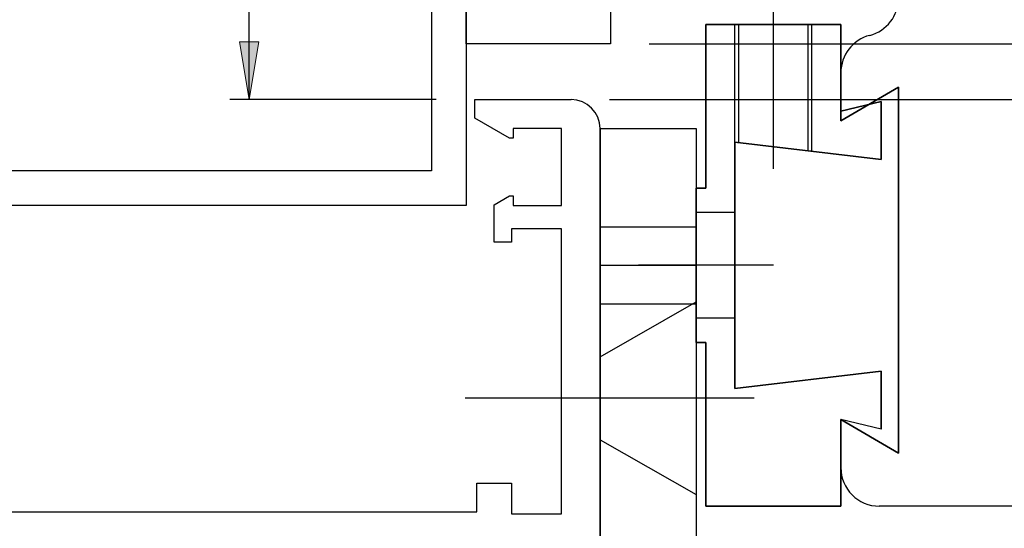
# Model space of a CAD drawing. Units: inches. Extents: x 195 to 425, y 277 to 515.
# Drawn here: x 247 to 298, y 401 to 427 of the extents above; entities that cross this region are included whole.
import ezdxf

# ---------------------------------------------------------------- set-up
doc = ezdxf.new("R2010")
doc.units = ezdxf.units.IN
doc.header["$MEASUREMENT"] = 0
for name, pattern in [('AI-Linetype-10', [27, 18, -9]), ('AI-Linetype-11', [27, 18, -9]), ('AI-Linetype-12', [27, 18, -9]), ('AI-Linetype-13', [36.01, 18, -9, 0.01, -9]), ('AI-Linetype-14', [27, 18, -9]), ('AI-Linetype-16', [36.01, 18, -9, 0.01, -9]), ('AI-Linetype-24', [27, 18, -9]), ('AI-Linetype-25', [36.01, 18, -9, 0.01, -9]), ('AI-Linetype-26', [27, 18, -9]), ('AI-Linetype-27', [27, 18, -9]), ('AI-Linetype-28', [27, 18, -9]), ('AI-Linetype-29', [27, 18, -9]), ('AI-Linetype-30', [27, 18, -9]), ('AI-Linetype-58', [36.01, 18, -9, 0.01, -9]), ('AI-Linetype-61', [27, 18, -9]), ('AI-Linetype-62', [27, 18, -9]), ('AI-Linetype-63', [27, 18, -9]), ('AI-Linetype-64', [36.01, 18, -9, 0.01, -9]), ('AI-Linetype-65', [27, 18, -9]), ('AI-Linetype-67', [36.01, 18, -9, 0.01, -9]), ('AI-Linetype-7', [36.01, 18, -9, 0.01, -9]), ('AI-Linetype-75', [27, 18, -9]), ('AI-Linetype-76', [36.01, 18, -9, 0.01, -9]), ('AI-Linetype-77', [27, 18, -9]), ('AI-Linetype-78', [27, 18, -9]), ('AI-Linetype-79', [27, 18, -9]), ('AI-Linetype-80', [27, 18, -9]), ('AI-Linetype-81', [27, 18, -9])]:
    doc.linetypes.add(name, pattern=pattern)

# ---------------------------------------------------------------- blocks, each defined once
blk = doc.blocks.new('block 131')
at = {"color": 1, "lineweight": 25, "true_color": 0xff0000}
blk.add_lwpolyline([(269.839, 417.82), (243.039, 417.82)], dxfattribs=at)
blk = doc.blocks.new('block 132')
at = {"color": 1, "lineweight": 25, "true_color": 0xff0000}
blk.add_lwpolyline([(269.839, 422.82), (269.839, 417.82)], dxfattribs=at)
blk = doc.blocks.new('block 133')
at = {"color": 1, "lineweight": 25, "true_color": 0xff0000}
blk.add_lwpolyline([(269.839, 446.82), (269.839, 422.82)], dxfattribs=at)
blk = doc.blocks.new('block 174')
at = {"color": 1, "lineweight": 25, "true_color": 0xff0000}
blk.add_lwpolyline([(268.039, 419.62), (244.539, 419.62)], dxfattribs=at)
blk = doc.blocks.new('block 175')
at = {"color": 1, "lineweight": 25, "true_color": 0xff0000}
blk.add_lwpolyline([(268.039, 440.02), (268.039, 419.62)], dxfattribs=at)
blk = doc.blocks.new('block 277')
at = {"color": 1, "lineweight": 25, "true_color": 0xff0000}
blk.add_lwpolyline([(245.689, 401.92), (270.389, 401.92)], dxfattribs=at)
blk = doc.blocks.new('block 278')
at = {"color": 1, "lineweight": 25, "true_color": 0xff0000}
blk.add_lwpolyline([(270.389, 401.92), (270.389, 403.42)], dxfattribs=at)
blk = doc.blocks.new('block 279')
at = {"color": 1, "lineweight": 25, "true_color": 0xff0000}
blk.add_lwpolyline([(270.389, 403.42), (272.189, 403.42)], dxfattribs=at)
blk = doc.blocks.new('block 280')
at = {"color": 1, "lineweight": 25, "true_color": 0xff0000}
blk.add_lwpolyline([(272.189, 403.42), (272.189, 401.82)], dxfattribs=at)
blk = doc.blocks.new('block 281')
at = {"color": 1, "lineweight": 25, "true_color": 0xff0000}
blk.add_lwpolyline([(272.189, 401.82), (274.789, 401.82)], dxfattribs=at)
blk = doc.blocks.new('block 282')
at = {"color": 1, "lineweight": 25, "true_color": 0xff0000}
blk.add_lwpolyline([(274.789, 401.82), (274.789, 416.62)], dxfattribs=at)
blk = doc.blocks.new('block 283')
at = {"color": 1, "lineweight": 25, "true_color": 0xff0000}
blk.add_lwpolyline([(274.789, 416.62), (272.189, 416.62)], dxfattribs=at)
blk = doc.blocks.new('block 284')
at = {"color": 1, "lineweight": 25, "true_color": 0xff0000}
blk.add_lwpolyline([(272.189, 416.62), (272.189, 415.92)], dxfattribs=at)
blk = doc.blocks.new('block 285')
at = {"color": 1, "lineweight": 25, "true_color": 0xff0000}
blk.add_lwpolyline([(272.189, 415.92), (271.289, 415.92)], dxfattribs=at)
blk = doc.blocks.new('block 286')
at = {"color": 1, "lineweight": 25, "true_color": 0xff0000}
blk.add_lwpolyline([(271.289, 415.92), (271.289, 416.62)], dxfattribs=at)
blk = doc.blocks.new('block 287')
at = {"color": 1, "lineweight": 25, "true_color": 0xff0000}
blk.add_lwpolyline([(271.289, 416.62), (271.289, 417.858)], dxfattribs=at)
blk = doc.blocks.new('block 288')
at = {"color": 1, "lineweight": 25, "true_color": 0xff0000}
blk.add_lwpolyline([(271.289, 417.858), (272.089, 418.32)], dxfattribs=at)
blk = doc.blocks.new('block 289')
at = {"color": 1, "lineweight": 25, "true_color": 0xff0000}
blk.add_lwpolyline([(272.089, 418.32), (272.289, 418.32)], dxfattribs=at)
blk = doc.blocks.new('block 290')
at = {"color": 1, "lineweight": 25, "true_color": 0xff0000}
blk.add_lwpolyline([(272.289, 418.32), (272.289, 417.82)], dxfattribs=at)
blk = doc.blocks.new('block 291')
at = {"color": 1, "lineweight": 25, "true_color": 0xff0000}
blk.add_lwpolyline([(272.289, 417.82), (274.789, 417.82)], dxfattribs=at)
blk = doc.blocks.new('block 292')
at = {"color": 1, "lineweight": 25, "true_color": 0xff0000}
blk.add_lwpolyline([(274.789, 417.82), (274.789, 421.82)], dxfattribs=at)
blk = doc.blocks.new('block 293')
at = {"color": 1, "lineweight": 25, "true_color": 0xff0000}
blk.add_lwpolyline([(274.789, 421.82), (272.289, 421.82)], dxfattribs=at)
blk = doc.blocks.new('block 294')
at = {"color": 1, "lineweight": 25, "true_color": 0xff0000}
blk.add_lwpolyline([(272.289, 421.82), (272.289, 421.32)], dxfattribs=at)
blk = doc.blocks.new('block 295')
at = {"color": 1, "lineweight": 25, "true_color": 0xff0000}
blk.add_lwpolyline([(272.289, 421.32), (272.089, 421.32)], dxfattribs=at)
blk = doc.blocks.new('block 296')
at = {"color": 1, "lineweight": 25, "true_color": 0xff0000}
blk.add_lwpolyline([(272.089, 421.32), (270.289, 422.359)], dxfattribs=at)
blk = doc.blocks.new('block 297')
at = {"color": 1, "lineweight": 25, "true_color": 0xff0000}
blk.add_lwpolyline([(270.289, 422.359), (270.289, 423.32)], dxfattribs=at)
blk = doc.blocks.new('block 298')
at = {"color": 1, "lineweight": 25, "true_color": 0xff0000}
blk.add_lwpolyline([(270.289, 423.32), (275.289, 423.32)], dxfattribs=at)
blk = doc.blocks.new('block 299')
at = {"color": 1, "lineweight": 25, "true_color": 0xff0000}
blk.add_lwpolyline([(276.789, 421.82), (276.789, 399.82)], dxfattribs=at)
blk = doc.blocks.new('block 464')
at = {"color": 5, "linetype": 'AI-Linetype-7', "lineweight": 25, "true_color": 0x0000ff}
blk.add_lwpolyline([(285.789, 414.72), (278.789, 414.72)], dxfattribs=at)
blk = doc.blocks.new('block 466')
at = {"color": 1, "lineweight": 25, "true_color": 0xff0000}
blk.add_lwpolyline([(276.789, 386.82), (276.789, 421.82)], dxfattribs=at)
blk = doc.blocks.new('block 469')
at = {"color": 4, "linetype": 'AI-Linetype-10', "lineweight": 25, "true_color": 0x00ffff}
blk.add_lwpolyline([(276.789, 405.67), (281.789, 402.82)], dxfattribs=at)
blk = doc.blocks.new('block 470')
at = {"color": 4, "linetype": 'AI-Linetype-11', "lineweight": 25, "true_color": 0x00ffff}
blk.add_lwpolyline([(276.789, 409.97), (281.789, 412.82)], dxfattribs=at)
blk = doc.blocks.new('block 471')
at = {"color": 4, "linetype": 'AI-Linetype-12', "lineweight": 25, "true_color": 0x00ffff}
blk.add_lwpolyline([(276.789, 412.72), (281.789, 412.72)], dxfattribs=at)
blk = doc.blocks.new('block 472')
at = {"color": 5, "linetype": 'AI-Linetype-13', "lineweight": 25, "true_color": 0x0000ff}
blk.add_lwpolyline([(276.789, 414.72), (281.789, 414.72)], dxfattribs=at)
blk = doc.blocks.new('block 473')
at = {"color": 4, "linetype": 'AI-Linetype-14', "lineweight": 25, "true_color": 0x00ffff}
blk.add_lwpolyline([(276.789, 416.72), (281.789, 416.72)], dxfattribs=at)
blk = doc.blocks.new('block 474')
at = {"color": 1, "lineweight": 25, "true_color": 0xff0000}
blk.add_lwpolyline([(276.789, 421.82), (281.789, 421.82)], dxfattribs=at)
blk = doc.blocks.new('block 476')
at = {"color": 5, "linetype": 'AI-Linetype-16', "lineweight": 25, "true_color": 0x0000ff}
blk.add_lwpolyline([(284.789, 407.82), (269.789, 407.82)], dxfattribs=at)
blk = doc.blocks.new('block 477')
at = {"color": 1, "lineweight": 25, "true_color": 0xff0000}
blk.add_lwpolyline([(277.339, 426.22), (269.839, 426.22)], dxfattribs=at)
blk = doc.blocks.new('block 478')
at = {"color": 1, "lineweight": 25, "true_color": 0xff0000}
blk.add_lwpolyline([(269.839, 426.22), (269.839, 447.72)], dxfattribs=at)
blk = doc.blocks.new('block 482')
at = {"color": 1, "lineweight": 25, "true_color": 0xff0000}
blk.add_lwpolyline([(277.339, 438.22), (277.339, 426.22)], dxfattribs=at)
blk = doc.blocks.new('block 499')
at = {"color": 1, "lineweight": 25, "true_color": 0xff0000}
blk.add_lwpolyline([(282.289, 402.22), (289.289, 402.22)], dxfattribs=at)
blk = doc.blocks.new('block 500')
at = {"color": 1, "lineweight": 25, "true_color": 0xff0000}
blk.add_lwpolyline([(289.289, 402.22), (289.289, 406.72)], dxfattribs=at)
blk = doc.blocks.new('block 501')
at = {"color": 1, "lineweight": 25, "true_color": 0xff0000}
blk.add_lwpolyline([(291.389, 406.22), (291.389, 409.22)], dxfattribs=at)
blk = doc.blocks.new('block 502')
at = {"color": 1, "lineweight": 25, "true_color": 0xff0000}
blk.add_lwpolyline([(291.389, 409.22), (283.789, 408.32)], dxfattribs=at)
blk = doc.blocks.new('block 503')
at = {"color": 1, "lineweight": 25, "true_color": 0xff0000}
blk.add_lwpolyline([(283.789, 408.32), (283.789, 421.12)], dxfattribs=at)
blk = doc.blocks.new('block 504')
at = {"color": 4, "linetype": 'AI-Linetype-24', "lineweight": 25, "true_color": 0x00ffff}
blk.add_lwpolyline([(287.589, 420.646), (287.589, 427.22)], dxfattribs=at)
blk = doc.blocks.new('block 505')
at = {"color": 1, "lineweight": 25, "true_color": 0xff0000}
blk.add_lwpolyline([(291.389, 420.22), (291.389, 423.22)], dxfattribs=at)
blk = doc.blocks.new('block 506')
at = {"color": 1, "lineweight": 25, "true_color": 0xff0000}
blk.add_lwpolyline([(283.789, 421.12), (291.389, 420.22)], dxfattribs=at)
blk = doc.blocks.new('block 507')
at = {"color": 5, "linetype": 'AI-Linetype-25', "lineweight": 25, "true_color": 0x0000ff}
blk.add_lwpolyline([(285.789, 419.72), (285.789, 428.22)], dxfattribs=at)
blk = doc.blocks.new('block 508')
at = {"color": 1, "lineweight": 25, "true_color": 0xff0000}
blk.add_lwpolyline([(289.289, 427.22), (282.289, 427.22)], dxfattribs=at)
blk = doc.blocks.new('block 509')
at = {"color": 1, "lineweight": 25, "true_color": 0xff0000}
blk.add_lwpolyline([(281.789, 418.72), (281.789, 410.72)], dxfattribs=at)
blk = doc.blocks.new('block 510')
at = {"color": 1, "lineweight": 25, "true_color": 0xff0000}
blk.add_lwpolyline([(281.789, 410.72), (282.289, 410.72)], dxfattribs=at)
blk = doc.blocks.new('block 511')
at = {"color": 1, "lineweight": 25, "true_color": 0xff0000}
blk.add_lwpolyline([(282.289, 418.72), (281.789, 418.72)], dxfattribs=at)
blk = doc.blocks.new('block 512')
at = {"color": 3, "linetype": 'AI-Linetype-26', "lineweight": 25, "true_color": 0x00ff00}
blk.add_lwpolyline([(283.789, 417.47), (281.789, 417.47)], dxfattribs=at)
blk = doc.blocks.new('block 513')
at = {"color": 3, "linetype": 'AI-Linetype-27', "lineweight": 25, "true_color": 0x00ff00}
blk.add_lwpolyline([(283.789, 411.97), (281.789, 411.97)], dxfattribs=at)
blk = doc.blocks.new('block 514')
at = {"color": 1, "lineweight": 25, "true_color": 0xff0000}
blk.add_lwpolyline([(291.389, 423.22), (289.289, 422.72)], dxfattribs=at)
blk = doc.blocks.new('block 515')
at = {"color": 1, "lineweight": 25, "true_color": 0xff0000}
blk.add_lwpolyline([(289.289, 422.72), (289.289, 427.22)], dxfattribs=at)
blk = doc.blocks.new('block 516')
at = {"color": 4, "linetype": 'AI-Linetype-28', "lineweight": 25, "true_color": 0x00ffff}
blk.add_lwpolyline([(283.989, 421.12), (283.989, 427.22)], dxfattribs=at)
blk = doc.blocks.new('block 517')
at = {"color": 3, "linetype": 'AI-Linetype-29', "lineweight": 25, "true_color": 0x00ff00}
blk.add_lwpolyline([(283.789, 421.12), (283.789, 427.22)], dxfattribs=at)
blk = doc.blocks.new('block 518')
at = {"color": 3, "linetype": 'AI-Linetype-30', "lineweight": 25, "true_color": 0x00ff00}
blk.add_lwpolyline([(287.789, 420.646), (287.789, 427.22)], dxfattribs=at)
blk = doc.blocks.new('block 519')
at = {"color": 1, "lineweight": 25, "true_color": 0xff0000}
blk.add_lwpolyline([(371.289, 402.22), (291.289, 402.22)], dxfattribs=at)
blk = doc.blocks.new('block 520')
at = {"color": 1, "lineweight": 25, "true_color": 0xff0000}
blk.add_lwpolyline([(289.289, 406.72), (289.289, 404.22)], dxfattribs=at)
blk = doc.blocks.new('block 521')
at = {"color": 1, "lineweight": 25, "true_color": 0xff0000}
blk.add_lwpolyline([(292.289, 404.97), (289.289, 406.72)], dxfattribs=at)
blk = doc.blocks.new('block 522')
at = {"color": 1, "lineweight": 25, "true_color": 0xff0000}
blk.add_lwpolyline([(292.289, 423.97), (292.289, 404.97)], dxfattribs=at)
blk = doc.blocks.new('block 523')
at = {"color": 1, "lineweight": 25, "true_color": 0xff0000}
blk.add_lwpolyline([(289.289, 422.22), (292.289, 423.97)], dxfattribs=at)
blk = doc.blocks.new('block 524')
at = {"color": 1, "lineweight": 25, "true_color": 0xff0000}
blk.add_lwpolyline([(289.289, 424.72), (289.289, 422.22)], dxfattribs=at)
blk = doc.blocks.new('block 542')
at = {"color": 1, "lineweight": 25, "true_color": 0xff0000}
blk.add_lwpolyline([(291.389, 406.22), (289.289, 406.72)], dxfattribs=at)
blk = doc.blocks.new('block 560')
at = {"color": 1, "lineweight": 25, "true_color": 0xff0000}
blk.add_lwpolyline([(281.789, 421.82), (281.789, 386.82)], dxfattribs=at)
blk = doc.blocks.new('block 561')
at = {"color": 1, "lineweight": 25, "true_color": 0xff0000}
blk.add_lwpolyline([(282.289, 427.22), (282.289, 418.72)], dxfattribs=at)
blk = doc.blocks.new('block 562')
at = {"color": 1, "lineweight": 25, "true_color": 0xff0000}
blk.add_lwpolyline([(282.289, 410.72), (282.289, 402.22)], dxfattribs=at)
blk = doc.blocks.new('block 570')
at = {"color": 5, "linetype": 'AI-Linetype-58', "lineweight": 25, "true_color": 0x0000ff}
blk.add_lwpolyline([(285.789, 414.72), (278.789, 414.72)], dxfattribs=at)
blk = doc.blocks.new('block 572')
at = {"color": 1, "lineweight": 25, "true_color": 0xff0000}
blk.add_lwpolyline([(276.789, 386.82), (276.789, 421.82)], dxfattribs=at)
blk = doc.blocks.new('block 575')
at = {"color": 4, "linetype": 'AI-Linetype-61', "lineweight": 25, "true_color": 0x00ffff}
blk.add_lwpolyline([(276.789, 405.67), (281.789, 402.82)], dxfattribs=at)
blk = doc.blocks.new('block 576')
at = {"color": 4, "linetype": 'AI-Linetype-62', "lineweight": 25, "true_color": 0x00ffff}
blk.add_lwpolyline([(276.789, 409.97), (281.789, 412.82)], dxfattribs=at)
blk = doc.blocks.new('block 577')
at = {"color": 4, "linetype": 'AI-Linetype-63', "lineweight": 25, "true_color": 0x00ffff}
blk.add_lwpolyline([(276.789, 412.72), (281.789, 412.72)], dxfattribs=at)
blk = doc.blocks.new('block 578')
at = {"color": 5, "linetype": 'AI-Linetype-64', "lineweight": 25, "true_color": 0x0000ff}
blk.add_lwpolyline([(276.789, 414.72), (281.789, 414.72)], dxfattribs=at)
blk = doc.blocks.new('block 579')
at = {"color": 4, "linetype": 'AI-Linetype-65', "lineweight": 25, "true_color": 0x00ffff}
blk.add_lwpolyline([(276.789, 416.72), (281.789, 416.72)], dxfattribs=at)
blk = doc.blocks.new('block 580')
at = {"color": 1, "lineweight": 25, "true_color": 0xff0000}
blk.add_lwpolyline([(276.789, 421.82), (281.789, 421.82)], dxfattribs=at)
blk = doc.blocks.new('block 582')
at = {"color": 5, "linetype": 'AI-Linetype-67', "lineweight": 25, "true_color": 0x0000ff}
blk.add_lwpolyline([(284.789, 407.82), (269.789, 407.82)], dxfattribs=at)
blk = doc.blocks.new('block 583')
at = {"color": 1, "lineweight": 25, "true_color": 0xff0000}
blk.add_lwpolyline([(277.339, 426.22), (269.839, 426.22)], dxfattribs=at)
blk = doc.blocks.new('block 584')
at = {"color": 1, "lineweight": 25, "true_color": 0xff0000}
blk.add_lwpolyline([(269.839, 426.22), (269.839, 447.72)], dxfattribs=at)
blk = doc.blocks.new('block 588')
at = {"color": 1, "lineweight": 25, "true_color": 0xff0000}
blk.add_lwpolyline([(277.339, 438.22), (277.339, 426.22)], dxfattribs=at)
blk = doc.blocks.new('block 605')
at = {"color": 1, "lineweight": 25, "true_color": 0xff0000}
blk.add_lwpolyline([(289.289, 402.22), (282.289, 402.22)], dxfattribs=at)
blk = doc.blocks.new('block 606')
at = {"color": 1, "lineweight": 25, "true_color": 0xff0000}
blk.add_lwpolyline([(289.289, 406.72), (289.289, 402.22)], dxfattribs=at)
blk = doc.blocks.new('block 607')
at = {"color": 1, "lineweight": 25, "true_color": 0xff0000}
blk.add_lwpolyline([(291.389, 409.22), (291.389, 406.22)], dxfattribs=at)
blk = doc.blocks.new('block 608')
at = {"color": 1, "lineweight": 25, "true_color": 0xff0000}
blk.add_lwpolyline([(283.789, 408.32), (291.389, 409.22)], dxfattribs=at)
blk = doc.blocks.new('block 609')
at = {"color": 1, "lineweight": 25, "true_color": 0xff0000}
blk.add_lwpolyline([(283.789, 421.12), (283.789, 408.32)], dxfattribs=at)
blk = doc.blocks.new('block 610')
at = {"color": 4, "linetype": 'AI-Linetype-75', "lineweight": 25, "true_color": 0x00ffff}
blk.add_lwpolyline([(287.589, 420.646), (287.589, 427.22)], dxfattribs=at)
blk = doc.blocks.new('block 611')
at = {"color": 1, "lineweight": 25, "true_color": 0xff0000}
blk.add_lwpolyline([(291.389, 423.22), (291.389, 420.22)], dxfattribs=at)
blk = doc.blocks.new('block 612')
at = {"color": 1, "lineweight": 25, "true_color": 0xff0000}
blk.add_lwpolyline([(291.389, 420.22), (283.789, 421.12)], dxfattribs=at)
blk = doc.blocks.new('block 613')
at = {"color": 5, "linetype": 'AI-Linetype-76', "lineweight": 25, "true_color": 0x0000ff}
blk.add_lwpolyline([(285.789, 419.72), (285.789, 428.22)], dxfattribs=at)
blk = doc.blocks.new('block 614')
at = {"color": 1, "lineweight": 25, "true_color": 0xff0000}
blk.add_lwpolyline([(282.289, 427.22), (289.289, 427.22)], dxfattribs=at)
blk = doc.blocks.new('block 615')
at = {"color": 1, "lineweight": 25, "true_color": 0xff0000}
blk.add_lwpolyline([(281.789, 410.72), (281.789, 418.72)], dxfattribs=at)
blk = doc.blocks.new('block 616')
at = {"color": 1, "lineweight": 25, "true_color": 0xff0000}
blk.add_lwpolyline([(282.289, 410.72), (281.789, 410.72)], dxfattribs=at)
blk = doc.blocks.new('block 617')
at = {"color": 1, "lineweight": 25, "true_color": 0xff0000}
blk.add_lwpolyline([(281.789, 418.72), (282.289, 418.72)], dxfattribs=at)
blk = doc.blocks.new('block 618')
at = {"color": 3, "linetype": 'AI-Linetype-77', "lineweight": 25, "true_color": 0x00ff00}
blk.add_lwpolyline([(283.789, 417.47), (281.789, 417.47)], dxfattribs=at)
blk = doc.blocks.new('block 619')
at = {"color": 3, "linetype": 'AI-Linetype-78', "lineweight": 25, "true_color": 0x00ff00}
blk.add_lwpolyline([(283.789, 411.97), (281.789, 411.97)], dxfattribs=at)
blk = doc.blocks.new('block 620')
at = {"color": 1, "lineweight": 25, "true_color": 0xff0000}
blk.add_lwpolyline([(289.289, 422.72), (291.389, 423.22)], dxfattribs=at)
blk = doc.blocks.new('block 621')
at = {"color": 1, "lineweight": 25, "true_color": 0xff0000}
blk.add_lwpolyline([(289.289, 427.22), (289.289, 422.72)], dxfattribs=at)
blk = doc.blocks.new('block 622')
at = {"color": 4, "linetype": 'AI-Linetype-79', "lineweight": 25, "true_color": 0x00ffff}
blk.add_lwpolyline([(283.989, 421.12), (283.989, 427.22)], dxfattribs=at)
blk = doc.blocks.new('block 623')
at = {"color": 3, "linetype": 'AI-Linetype-80', "lineweight": 25, "true_color": 0x00ff00}
blk.add_lwpolyline([(283.789, 421.12), (283.789, 427.22)], dxfattribs=at)
blk = doc.blocks.new('block 624')
at = {"color": 3, "linetype": 'AI-Linetype-81', "lineweight": 25, "true_color": 0x00ff00}
blk.add_lwpolyline([(287.789, 420.646), (287.789, 427.22)], dxfattribs=at)
blk = doc.blocks.new('block 625')
at = {"color": 1, "lineweight": 25, "true_color": 0xff0000}
blk.add_lwpolyline([(371.289, 402.22), (291.289, 402.22)], dxfattribs=at)
blk = doc.blocks.new('block 626')
at = {"color": 1, "lineweight": 25, "true_color": 0xff0000}
blk.add_lwpolyline([(289.289, 404.22), (289.289, 406.72)], dxfattribs=at)
blk = doc.blocks.new('block 627')
at = {"color": 1, "lineweight": 25, "true_color": 0xff0000}
blk.add_lwpolyline([(289.289, 406.72), (292.289, 404.97)], dxfattribs=at)
blk = doc.blocks.new('block 628')
at = {"color": 1, "lineweight": 25, "true_color": 0xff0000}
blk.add_lwpolyline([(292.289, 404.97), (292.289, 423.97)], dxfattribs=at)
blk = doc.blocks.new('block 629')
at = {"color": 1, "lineweight": 25, "true_color": 0xff0000}
blk.add_lwpolyline([(292.289, 423.97), (289.289, 422.22)], dxfattribs=at)
blk = doc.blocks.new('block 630')
at = {"color": 1, "lineweight": 25, "true_color": 0xff0000}
blk.add_lwpolyline([(289.289, 422.22), (289.289, 424.72)], dxfattribs=at)
blk = doc.blocks.new('block 648')
at = {"color": 1, "lineweight": 25, "true_color": 0xff0000}
blk.add_lwpolyline([(291.389, 406.22), (289.289, 406.72)], dxfattribs=at)
blk = doc.blocks.new('block 666')
at = {"color": 1, "lineweight": 25, "true_color": 0xff0000}
blk.add_lwpolyline([(281.789, 421.82), (281.789, 386.82)], dxfattribs=at)
blk = doc.blocks.new('block 667')
at = {"color": 1, "lineweight": 25, "true_color": 0xff0000}
blk.add_lwpolyline([(282.289, 418.72), (282.289, 427.22)], dxfattribs=at)
blk = doc.blocks.new('block 668')
at = {"color": 1, "lineweight": 25, "true_color": 0xff0000}
blk.add_lwpolyline([(282.289, 402.22), (282.289, 410.72)], dxfattribs=at)
blk = doc.blocks.new('block 859')
at = {"color": 1, "lineweight": 25, "true_color": 0xff0000}
blk.add_open_spline([(276.789, 421.82), (276.789, 422.648), (276.117, 423.32), (275.289, 423.32)], degree=3, dxfattribs=at)
blk = doc.blocks.new('block 1023')
at = {"color": 1, "lineweight": 25, "true_color": 0xff0000}
blk.add_open_spline([(289.289, 404.22), (289.289, 403.115), (290.184, 402.22), (291.289, 402.22)], degree=3, dxfattribs=at)
blk = doc.blocks.new('block 1024')
at = {"color": 1, "lineweight": 25, "true_color": 0xff0000}
blk.add_open_spline([(290.789, 426.656), (289.906, 426.428), (289.289, 425.632), (289.289, 424.72)], degree=3, dxfattribs=at)
blk = doc.blocks.new('block 1025')
at = {"color": 1, "lineweight": 25, "true_color": 0xff0000}
blk.add_open_spline([(290.789, 426.656), (291.672, 426.884), (292.289, 427.681), (292.289, 428.593)], degree=3, dxfattribs=at)
blk = doc.blocks.new('block 1044')
at = {"color": 1, "lineweight": 25, "true_color": 0xff0000}
blk.add_open_spline([(289.289, 404.22), (289.289, 403.115), (290.184, 402.22), (291.289, 402.22)], degree=3, dxfattribs=at)
blk = doc.blocks.new('block 1045')
at = {"color": 1, "lineweight": 25, "true_color": 0xff0000}
blk.add_open_spline([(290.789, 426.656), (289.906, 426.428), (289.289, 425.632), (289.289, 424.72)], degree=3, dxfattribs=at)
blk = doc.blocks.new('block 1046')
at = {"color": 1, "lineweight": 25, "true_color": 0xff0000}
blk.add_open_spline([(290.789, 426.656), (291.672, 426.884), (292.289, 427.681), (292.289, 428.593)], degree=3, dxfattribs=at)
blk = doc.blocks.new('block 1129')
at = {"color": 1, "lineweight": 25, "true_color": 0xff0000}
blk.add_lwpolyline([(279.289, 423.32), (394.573, 423.32)], dxfattribs=at)
blk = doc.blocks.new('block 1133')
at = {"lineweight": 0}
blk.add_lwpolyline([(279.289, 423.32), (279.289, 423.32)], dxfattribs=at)
blk = doc.blocks.new('block 1127')
for name in ['block 1129', 'block 1133']:
    blk.add_blockref(name, (0, 0))
blk = doc.blocks.new('block 1140')
at = {"color": 1, "lineweight": 25, "true_color": 0xff0000}
blk.add_lwpolyline([(277.289, 423.32), (394.573, 423.32)], dxfattribs=at)
blk = doc.blocks.new('block 1144')
at = {"lineweight": 0}
blk.add_lwpolyline([(277.289, 423.32), (277.289, 423.32)], dxfattribs=at)
blk = doc.blocks.new('block 1137')
for name in ['block 1140', 'block 1144']:
    blk.add_blockref(name, (0, 0))
blk = doc.blocks.new('block 1149')
at = {"color": 1, "lineweight": 25, "true_color": 0xff0000}
blk.add_lwpolyline([(277.289, 423.32), (387.073, 423.32)], dxfattribs=at)
blk = doc.blocks.new('block 1150')
at = {"color": 1, "lineweight": 25, "true_color": 0xff0000}
blk.add_lwpolyline([(279.339, 426.22), (387.073, 426.22)], dxfattribs=at)
blk = doc.blocks.new('block 1153')
at = {"lineweight": 0}
blk.add_lwpolyline([(277.289, 423.32), (277.289, 423.32)], dxfattribs=at)
blk = doc.blocks.new('block 1154')
at = {"lineweight": 0}
blk.add_lwpolyline([(279.339, 426.22), (279.339, 426.22)], dxfattribs=at)
blk = doc.blocks.new('block 1147')
for name in ['block 1150', 'block 1154', 'block 1149', 'block 1153']:
    blk.add_blockref(name, (0, 0))
blk = doc.blocks.new('block 1158')
at = {"color": 1, "lineweight": 25, "true_color": 0xff0000}
blk.add_lwpolyline([(258.573, 423.32), (258.573, 447.72)], dxfattribs=at)
blk = doc.blocks.new('block 1159')
at = {"color": 1, "lineweight": 25, "true_color": 0xff0000}
blk.add_lwpolyline([(268.289, 423.32), (257.573, 423.32)], dxfattribs=at)
blk = doc.blocks.new('block 1160')
at = {"color": 1, "lineweight": 25, "true_color": 0xff0000}
blk.add_lwpolyline([(267.839, 447.72), (257.573, 447.72)], dxfattribs=at)
blk = doc.blocks.new('block 1161')
at = {"true_color": 0xff0000}
h = blk.add_hatch(color=1, dxfattribs=at)
h.dxf.hatch_style = 2
h.paths.add_polyline_path([(258.573, 423.32), (258.073, 426.32), (259.073, 426.32)])
at = {"lineweight": 0}
blk.add_lwpolyline([(258.573, 423.32), (258.073, 426.32), (259.073, 426.32), (258.573, 423.32)], dxfattribs=at)
blk = doc.blocks.new('block 1162')
at = {"true_color": 0xff0000}
h = blk.add_hatch(color=1, dxfattribs=at)
h.dxf.hatch_style = 2
h.paths.add_polyline_path([(258.573, 447.72), (259.073, 444.72), (258.073, 444.72)])
at = {"lineweight": 0}
blk.add_lwpolyline([(258.573, 447.72), (259.073, 444.72), (258.073, 444.72), (258.573, 447.72)], dxfattribs=at)
blk = doc.blocks.new('block 1163')
at = {"lineweight": 0}
blk.add_lwpolyline([(268.289, 423.32), (268.289, 423.32)], dxfattribs=at)
blk = doc.blocks.new('block 1164')
at = {"lineweight": 0}
blk.add_lwpolyline([(267.839, 447.72), (267.839, 447.72)], dxfattribs=at)
blk = doc.blocks.new('block 1165')
at = {"lineweight": 0}
blk.add_lwpolyline([(258.573, 447.72), (258.573, 447.72)], dxfattribs=at)
blk = doc.blocks.new('block 1166')
at = {"color": 1, "true_color": 0xff0000, "insert": (257.573, 431.16), "char_height": 3.5, "attachment_point": 7, "rotation": 90}
blk.add_mtext('\\fMyriad Pro|b0|i0|c0|p34;\\W0.9;24', dxfattribs=at)
blk = doc.blocks.new('block 1157')
for name in ['block 1160', 'block 1162', 'block 1158', 'block 1165', 'block 1164', 'block 1166', 'block 1161', 'block 1159', 'block 1163']:
    blk.add_blockref(name, (0, 0))

msp = doc.modelspace()

# ---------------------------------------------------------------- block references
for name in ['block 1127', 'block 1157', 'block 478', 'block 584', 'block 133', 'block 175', 'block 482', 'block 588', 'block 1147', 'block 1025', 'block 1046', 'block 507', 'block 613', 'block 508', 'block 561', 'block 614', 'block 667', 'block 517', 'block 623', 'block 516', 'block 622', 'block 504', 'block 610', 'block 518', 'block 624', 'block 515', 'block 621', 'block 1024', 'block 1045', 'block 477', 'block 583', 'block 524', 'block 630', 'block 523', 'block 629', 'block 522', 'block 628', 'block 297', 'block 298', 'block 859', 'block 1137', 'block 514', 'block 620', 'block 505', 'block 611', 'block 132', 'block 296', 'block 293', 'block 294', 'block 292', 'block 299', 'block 466', 'block 474', 'block 572', 'block 580', 'block 560', 'block 666', 'block 295', 'block 503', 'block 506', 'block 609', 'block 612', 'block 174', 'block 509', 'block 511', 'block 615', 'block 617', 'block 288', 'block 289', 'block 290', 'block 131', 'block 287', 'block 291', 'block 512', 'block 618', 'block 286', 'block 283', 'block 284', 'block 282', 'block 473', 'block 579', 'block 285', 'block 472', 'block 578', 'block 464', 'block 570', 'block 470', 'block 576', 'block 471', 'block 577', 'block 513', 'block 619', 'block 510', 'block 616', 'block 562', 'block 668', 'block 502', 'block 608', 'block 501', 'block 607', 'block 476', 'block 582', 'block 500', 'block 520', 'block 521', 'block 542', 'block 606', 'block 626', 'block 627', 'block 648', 'block 469', 'block 575', 'block 1023', 'block 1044', 'block 278', 'block 279', 'block 280', 'block 277', 'block 281', 'block 499', 'block 605', 'block 519', 'block 625']:
    msp.add_blockref(name, (0, 0))

doc.saveas('drawing.dxf')
